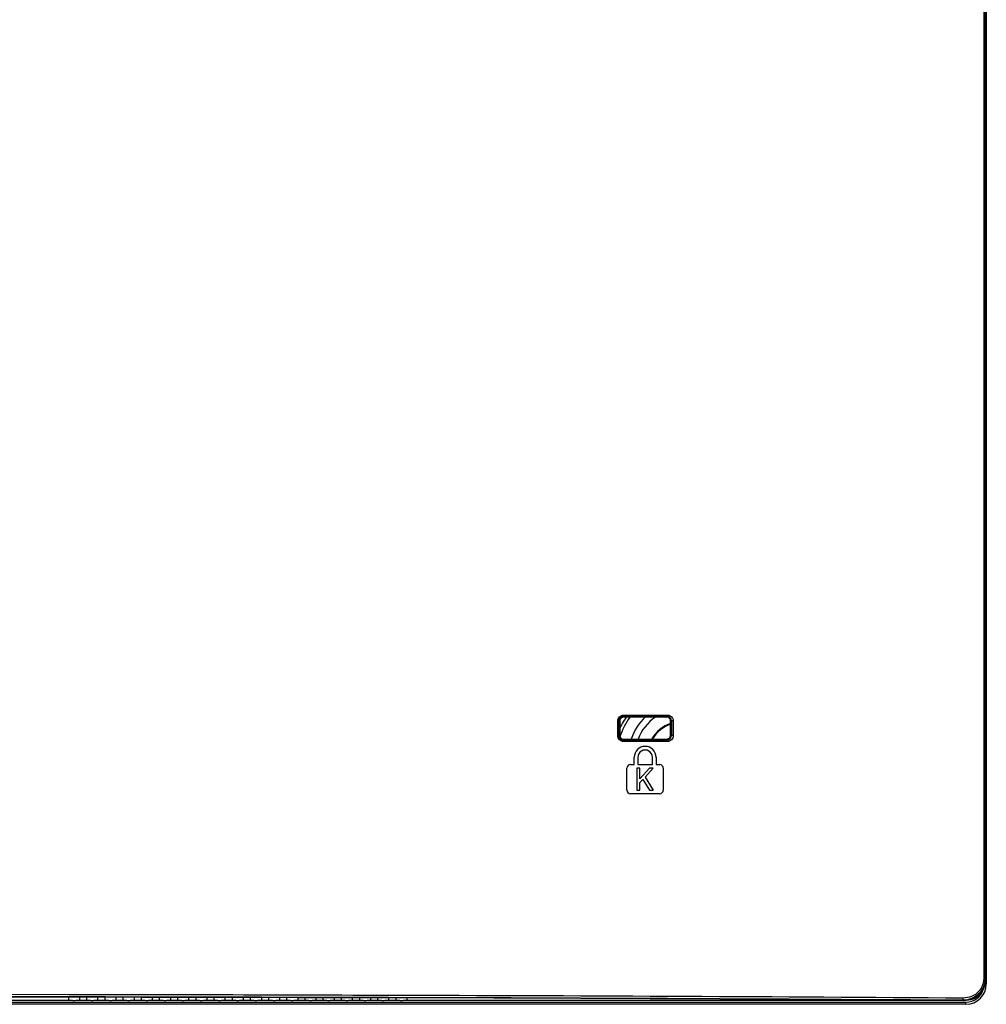
# Model space of a CAD drawing. Units: millimetres. Extents: x 0 to 2763, y 0 to 1337.
# Drawn here: x 1942 to 2074, y 540 to 675 of the extents above; entities that cross this region are included whole.
import ezdxf

# ---------------------------------------------------------------- set-up
doc = ezdxf.new("R2010")
doc.units = ezdxf.units.MM

msp = doc.modelspace()

# ---------------------------------------------------------------- linework, layer by layer
at = {"linetype": 'Continuous'}
for p, q in [((2074.43, 543.29), (2074.43, 899.26)), ((2074.43, 899.26), (2074.43, 543.28)), ((2074.11, 709.7), (2074.11, 543.31)), ((2074.29, 709.49), (2074.29, 543.29)), ((2024.56, 579.34), (2024.56, 579.23)), ((2024.56, 579.34), (2030.56, 579.34)), ((2024.61, 579.54), (2030.61, 579.54)), ((2030.56, 579.34), (2030.56, 579.23)), ((2023.79, 578.72), (2023.92, 578.73)), ((2023.79, 576.72), (2023.79, 578.72)), ((2023.94, 578.73), (2024.06, 578.73)), ((2023.94, 576.73), (2023.94, 578.73)), ((2024.06, 578.73), (2024.06, 576.73)), ((2030.56, 579.22), (2024.56, 579.23)), ((2031.06, 576.72), (2031.06, 578.72)), ((2031.17, 578.73), (2031.17, 576.73)), ((2031.43, 578.72), (2031.42, 576.72)), ((2031.17, 576.73), (2031.06, 576.72)), ((2024.56, 576.11), (2024.56, 576.23)), ((2024.56, 576.23), (2030.56, 576.22)), ((2030.56, 576.11), (2024.56, 576.11)), ((2030.61, 575.91), (2024.61, 575.91)), ((2030.56, 576.11), (2030.56, 576.23)), ((2025.56, 572.73), (2026.06, 572.73)), ((2026.06, 572.73), (2026.06, 573.73)), ((2026.56, 573.73), (2026.56, 572.73)), ((2026.56, 572.73), (2028.56, 572.73)), ((2028.56, 572.73), (2028.56, 573.73)), ((2029.06, 573.73), (2029.06, 572.73)), ((2029.06, 572.73), (2029.56, 572.73)), ((2025.06, 569.23), (2025.06, 572.24)), ((2026.81, 572.23), (2026.43, 572.23)), ((2026.43, 572.23), (2026.43, 569.23)), ((2026.81, 570.76), (2028.18, 572.23)), ((2026.81, 570.76), (2026.81, 572.23)), ((2028.68, 572.23), (2027.56, 571.01)), ((2028.68, 572.23), (2028.18, 572.23)), ((2030.06, 572.23), (2030.06, 569.22)), ((2027.25, 570.69), (2026.81, 570.25)), ((2026.81, 569.23), (2026.81, 570.25)), ((2027.25, 570.69), (2028.18, 569.23)), ((2027.56, 571.01), (2028.68, 569.23)), ((2029.56, 568.73), (2025.56, 568.73)), ((2026.43, 569.23), (2026.81, 569.23)), ((2028.18, 569.23), (2028.68, 569.23)), ((2074.29, 543.31), (2074.11, 543.31)), ((2074.29, 543.29), (2074.43, 543.29)), ((2074.43, 543.28), (2074.43, 543.28)), ((2074.46, 543.28), (2074.46, 542.58)), ((2074.29, 542.58), (2074.46, 542.58)), ((1786.56, 540.08), (2071.66, 540.08)), ((1948.32, 540.28), (1936.8, 540.28)), ((1936.81, 540.82), (1948.32, 540.8)), ((1948.33, 540.79), (1936.81, 540.81)), ((1948.34, 541.1), (1936.83, 541.12)), ((1936.83, 540.84), (1948.34, 540.82)), ((1948.32, 540.8), (1949.81, 540.8)), ((1948.32, 540.34), (1948.32, 540.76)), ((1949.81, 540.79), (1948.33, 540.79)), ((1949.82, 541.1), (1948.34, 541.1)), ((1948.34, 540.82), (1949.82, 540.81)), ((1949.8, 540.76), (1949.8, 540.34)), ((1950.82, 540.28), (1949.8, 540.28)), ((1949.81, 540.8), (1950.83, 540.8)), ((1950.83, 540.79), (1949.81, 540.79)), ((1950.84, 541.1), (1949.82, 541.1)), ((1949.82, 540.81), (1950.83, 540.81)), ((1950.82, 540.34), (1950.82, 540.75)), ((1950.83, 540.81), (1952.31, 540.81)), ((1950.83, 540.8), (1952.31, 540.8)), ((1952.31, 540.79), (1950.83, 540.79)), ((1952.31, 541.09), (1950.84, 541.1)), ((1952.3, 540.75), (1952.3, 540.34)), ((1953.32, 540.28), (1952.3, 540.28)), ((1953.33, 541.09), (1952.31, 541.09)), ((1952.31, 540.81), (1953.33, 540.81)), ((1952.31, 540.8), (1953.33, 540.79)), ((1953.34, 540.79), (1952.31, 540.79)), ((1953.32, 540.34), (1953.32, 540.75)), ((1954.8, 541.09), (1953.33, 541.09)), ((1953.33, 540.81), (1954.8, 540.8)), ((1953.33, 540.79), (1954.82, 540.79)), ((1954.82, 540.78), (1953.34, 540.79)), ((1955.82, 541.09), (1954.8, 541.09)), ((1954.8, 540.8), (1955.41, 540.8)), ((1954.8, 540.75), (1954.8, 540.34)), ((1955.82, 540.28), (1954.8, 540.28)), ((1954.82, 540.79), (1955.84, 540.79)), ((1955.84, 540.78), (1954.82, 540.78)), ((1955.41, 540.8), (1955.82, 540.8)), ((1955.93, 541.09), (1955.82, 541.09)), ((1955.82, 540.8), (1957.31, 540.8)), ((1955.82, 540.34), (1955.82, 540.74)), ((1955.84, 540.79), (1957.32, 540.79)), ((1957.32, 540.78), (1955.84, 540.78)), ((1957.31, 541.08), (1955.93, 541.09)), ((1957.3, 540.74), (1957.3, 540.34)), ((1958.32, 540.28), (1957.3, 540.28)), ((1958.33, 541.08), (1957.31, 541.08)), ((1957.31, 540.8), (1958.33, 540.8)), ((1957.32, 540.79), (1958.34, 540.78)), ((1958.34, 540.77), (1957.32, 540.78)), ((1958.32, 540.34), (1958.32, 540.74)), ((1959.82, 541.08), (1958.33, 541.08)), ((1958.33, 540.8), (1959.82, 540.79)), ((1958.34, 540.78), (1959.82, 540.78)), ((1959.82, 540.77), (1958.34, 540.77)), ((1959.8, 540.74), (1959.8, 540.34)), ((1960.82, 540.28), (1959.8, 540.28)), ((1960.84, 541.08), (1959.82, 541.08)), ((1959.82, 540.79), (1960.84, 540.79)), ((1959.82, 540.78), (1960.85, 540.78)), ((1960.85, 540.77), (1959.82, 540.77)), ((1960.82, 540.34), (1960.82, 540.73)), ((1962.33, 541.07), (1960.84, 541.08)), ((1960.84, 540.79), (1962.33, 540.79)), ((1960.85, 540.78), (1962.33, 540.78)), ((1962.33, 540.77), (1960.85, 540.77)), ((1962.3, 540.73), (1962.3, 540.34)), ((1963.32, 540.28), (1962.3, 540.28)), ((1963.35, 541.07), (1962.33, 541.07)), ((1962.33, 540.79), (1963.35, 540.79)), ((1962.33, 540.78), (1963.35, 540.77)), ((1963.35, 540.76), (1962.33, 540.77)), ((1963.32, 540.34), (1963.32, 540.73)), ((1964.83, 541.07), (1963.35, 541.07)), ((1963.35, 540.79), (1964.83, 540.78)), ((1963.35, 540.77), (1964.83, 540.77)), ((1964.83, 540.76), (1963.35, 540.76)), ((1964.8, 540.73), (1964.8, 540.34)), ((1965.82, 540.28), (1964.8, 540.28)), ((1965.86, 541.07), (1964.83, 541.07)), ((1964.83, 540.78), (1965.86, 540.78)), ((1964.83, 540.77), (1965.85, 540.77)), ((1965.85, 540.76), (1964.83, 540.76)), ((1965.82, 540.34), (1965.82, 540.72)), ((1965.85, 540.77), (1967.33, 540.76)), ((1967.33, 540.76), (1965.85, 540.76)), ((1967.34, 541.06), (1965.86, 541.07)), ((1965.86, 540.78), (1967.34, 540.78)), ((1967.3, 540.72), (1967.3, 540.34)), ((1968.32, 540.28), (1967.3, 540.28)), ((1967.33, 540.76), (1968.35, 540.76)), ((1968.35, 540.75), (1967.33, 540.76)), ((1968.37, 541.06), (1967.34, 541.06)), ((1967.34, 540.78), (1968.37, 540.77)), ((1968.32, 540.34), (1968.32, 540.72)), ((1968.35, 540.76), (1969.82, 540.76)), ((1969.82, 540.75), (1968.35, 540.75)), ((1969.85, 541.06), (1968.37, 541.06)), ((1968.37, 540.77), (1969.85, 540.77)), ((1969.8, 540.72), (1969.8, 540.34)), ((1970.82, 540.28), (1969.8, 540.28)), ((1969.82, 540.76), (1970.84, 540.76)), ((1970.84, 540.75), (1969.82, 540.75)), ((1970.87, 541.06), (1969.85, 541.06)), ((1969.85, 540.77), (1970.87, 540.77)), ((1970.82, 540.34), (1970.82, 540.71)), ((1970.84, 540.76), (1972.32, 540.75)), ((1972.32, 540.74), (1970.84, 540.75)), ((1972.35, 541.05), (1970.87, 541.06)), ((1970.87, 540.77), (1972.35, 540.76)), ((1972.3, 540.71), (1972.3, 540.34)), ((1973.32, 540.28), (1972.3, 540.28)), ((1972.32, 540.75), (1973.34, 540.75)), ((1973.34, 540.74), (1972.32, 540.74)), ((1973.38, 541.05), (1972.35, 541.05)), ((1972.35, 540.76), (1973.38, 540.76)), ((1973.32, 540.34), (1973.32, 540.7)), ((1973.34, 540.75), (1974.82, 540.75)), ((1974.82, 540.74), (1973.34, 540.74)), ((1974.86, 541.05), (1973.38, 541.05)), ((1973.38, 540.76), (1974.86, 540.76)), ((1974.8, 540.7), (1974.8, 540.34)), ((1975.82, 540.28), (1974.8, 540.28)), ((1974.82, 540.75), (1975.83, 540.74)), ((1975.83, 540.73), (1974.82, 540.74)), ((1975.88, 541.04), (1974.86, 541.05)), ((1974.86, 540.76), (1975.88, 540.76)), ((1975.82, 540.34), (1975.82, 540.7)), ((1975.83, 540.74), (1977.31, 540.74)), ((1977.31, 540.73), (1975.83, 540.73)), ((1977.36, 541.04), (1975.88, 541.04)), ((1975.88, 540.76), (1977.36, 540.75)), ((1977.3, 540.7), (1977.3, 540.34)), ((1978.32, 540.28), (1977.3, 540.28)), ((1977.31, 540.74), (1978.33, 540.74)), ((1978.32, 540.73), (1977.31, 540.73)), ((1978.38, 541.04), (1977.36, 541.04)), ((1977.36, 540.75), (1978.38, 540.75)), ((1979.18, 540.73), (1978.32, 540.73)), ((1978.32, 540.34), (1978.32, 540.69)), ((1978.33, 540.74), (1979.79, 540.73)), ((1979.86, 541.03), (1978.38, 541.04)), ((1978.38, 540.75), (1979.86, 540.74)), ((1979.8, 540.72), (1979.18, 540.73)), ((1979.79, 540.73), (1980.83, 540.73)), ((1980.83, 540.72), (1979.8, 540.72)), ((1979.8, 540.69), (1979.8, 540.34)), ((1980.82, 540.28), (1979.8, 540.28)), ((1980.88, 541.03), (1979.86, 541.03)), ((1979.86, 540.74), (1980.88, 540.74)), ((1980.82, 540.34), (1980.82, 540.68)), ((1980.83, 540.73), (1981.69, 540.73)), ((1982.31, 540.72), (1980.83, 540.72)), ((1981.74, 541.03), (1980.88, 541.03)), ((1980.88, 540.74), (1981.74, 540.74)), ((1981.69, 540.73), (1982.31, 540.73)), ((1982.36, 541.03), (1981.74, 541.03)), ((1981.74, 540.74), (1982.36, 540.74)), ((1982.3, 540.69), (1982.3, 540.34)), ((1983.32, 540.28), (1982.3, 540.28)), ((1982.31, 540.73), (1983.34, 540.72)), ((1983.34, 540.71), (1982.31, 540.72)), ((1983.38, 541.02), (1982.36, 541.03)), ((1982.36, 540.74), (1983.38, 540.73)), ((1983.32, 540.34), (1983.32, 540.68)), ((1983.34, 540.72), (1984.82, 540.72)), ((1984.82, 540.71), (1983.34, 540.71)), ((1984.86, 541.02), (1983.38, 541.02)), ((1983.38, 540.73), (1984.86, 540.73)), ((1984.8, 540.68), (1984.8, 540.34)), ((1985.82, 540.28), (1984.8, 540.28)), ((1984.82, 540.72), (1985.85, 540.72)), ((1985.85, 540.71), (1984.82, 540.71)), ((1985.88, 541.02), (1984.86, 541.02)), ((1984.86, 540.73), (1985.88, 540.73)), ((1985.82, 540.34), (1985.82, 540.67)), ((1985.85, 540.72), (1987.33, 540.71)), ((1987.33, 540.7), (1985.85, 540.71)), ((1987.36, 541.01), (1985.88, 541.02)), ((1985.88, 540.73), (1987.35, 540.72)), ((1987.3, 540.67), (1987.3, 540.34)), ((1988.32, 540.28), (1987.3, 540.28)), ((1987.33, 540.71), (1988.35, 540.71)), ((1988.36, 540.7), (1987.33, 540.7)), ((1987.35, 540.72), (1988.37, 540.72)), ((1988.37, 541.01), (1987.36, 541.01)), ((1988.32, 540.34), (1988.32, 540.66)), ((1988.35, 540.71), (1989.84, 540.7)), ((1989.84, 540.69), (1988.36, 540.7)), ((1989.85, 541.01), (1988.37, 541.01)), ((1988.37, 540.72), (1989.84, 540.72)), ((1989.8, 540.66), (1989.8, 540.34)), ((1990.82, 540.28), (1989.8, 540.28)), ((1989.84, 540.72), (1990.86, 540.71)), ((1989.84, 540.7), (1990.86, 540.7)), ((1990.86, 540.69), (1989.84, 540.69)), ((1990.87, 541), (1989.85, 541.01)), ((1990.82, 540.34), (1990.82, 540.65)), ((1990.86, 540.71), (1992.33, 540.71)), ((1990.86, 540.7), (1992.34, 540.7)), ((1992.34, 540.69), (1990.86, 540.69)), ((1992.34, 541), (1990.87, 541)), ((1992.3, 540.65), (1992.3, 540.34)), ((1993.32, 540.28), (1992.3, 540.28)), ((1992.33, 540.71), (1993.35, 540.7)), ((1993.36, 541), (1992.34, 541)), ((1992.34, 540.7), (1993.36, 540.69)), ((1993.37, 540.68), (1992.34, 540.69)), ((1993.32, 540.34), (1993.32, 540.65)), ((1993.35, 540.7), (1994.82, 540.7)), ((1994.83, 540.99), (1993.36, 541)), ((1993.36, 540.69), (1994.85, 540.69)), ((1994.85, 540.68), (1993.37, 540.68)), ((1994.8, 540.65), (1994.8, 540.34)), ((2071.43, 540.28), (1994.8, 540.28)), ((2071.3, 540.63), (2071.23, 540.63)), ((2071.23, 540.33), (2071.23, 540.32)), ((2071.26, 540.32), (2071.31, 540.31)), ((2071.37, 540.3), (2071.26, 540.31)), ((2071.37, 540.3), (2071.37, 540.28)), ((2071.66, 539.78), (2071.66, 540.08)), ((2071.66, 539.78), (1786.56, 539.78))]:
    msp.add_line(p, q, dxfattribs=at)
for centre, radius, start, end in [((2024.56, 578.73), 0.615, 89.7748, 179.9912), ((2032.56, 573.93), 9.29, 145.0975, 157.366), ((2032.56, 573.93), 8.86, 143.1234, 162.9317), ((2032.56, 573.93), 7.29, 132.6432, 161.5674), ((2032.56, 573.93), 6.41, 123.8612, 158.8127), ((2032.56, 573.93), 4.7, 108.0594, 150.3302), ((2032.56, 573.93), 4.6, 108.0572, 149.6395), ((2030.56, 578.73), 0.5, 359.499, 89.6038), ((2024.56, 576.73), 0.615, 180.0278, 270.2423), ((2024.56, 576.73), 0.5, 179.4319, 269.6015), ((2030.56, 576.73), 0.5, 269.618, 359.4581), ((2032.56, 573.93), 3, 126.5772, 131.2052), ((2027.56, 573.73), 1.5, 359.8687, 179.8568), ((2027.56, 573.73), 1, 0, 180.0001), ((2025.56, 572.23), 0.5, 89.9945, 178.9389), ((2029.56, 572.23), 0.5, 358.9782, 90), ((2025.56, 569.23), 0.5, 178.8753, 270), ((2029.56, 569.23), 0.5, 270, 358.9917), ((2071.66, 542.58), 2.8, 270, 0), ((2071.66, 542.58), 2.5, 270, 342.6254), ((2071.43, 543.28), 3, 291.9697, 337.2339), ((1922.71, -22143.85), 22684.66, 89.624891, 89.817871), ((1939.42, -19022.46), 19563.53, 89.613964, 89.837726), ((1923.34, -21975.99), 22516.79, 89.623693, 89.818051), ((1932.37, -20098.71), 20639.48, 89.614453, 89.826577), ((2071.21, 543.46), 3.13, 269.7857, 271.5493)]:
    msp.add_arc(centre, radius, start, end, dxfattribs=at)
for points, knots in [([(2023.79, 578.72), (2023.79, 578.93), (2023.97, 579.37), (2024.4, 579.54), (2024.61, 579.54)], [0, 0, 0, 0, 0.505051, 1, 1, 1, 1]), ([(2024.56, 579.34), (2024.58, 579.35), (2024.6, 579.43), (2024.61, 579.49), (2024.61, 579.54)], [0, 0, 0, 0, 0.339255, 1, 1, 1, 1]), ([(2030.61, 579.54), (2030.61, 579.49), (2030.6, 579.43), (2030.58, 579.35), (2030.56, 579.34)], [0, 0, 0, 0, 0.657331, 1, 1, 1, 1]), ([(2031.17, 578.73), (2031.17, 578.89), (2031.04, 579.21), (2030.71, 579.34), (2030.56, 579.34)], [0, 0, 0, 0, 0.509495, 1, 1, 1, 1]), ([(2031.43, 578.72), (2031.37, 578.72), (2031.28, 578.73), (2031.2, 578.72), (2031.17, 578.73)], [0, 0, 0, 0, 0.671946, 1, 1, 1, 1]), ([(2023.79, 576.72), (2023.81, 576.72), (2023.86, 576.73), (2023.91, 576.72), (2023.94, 576.73)], [0, 0, 0, 0, 0.380035, 1, 1, 1, 1]), ([(2024.61, 575.91), (2024.4, 575.91), (2023.97, 576.08), (2023.79, 576.51), (2023.79, 576.72)], [0, 0, 0, 0, 0.494831, 1, 1, 1, 1]), ([(2031.42, 576.72), (2031.42, 576.51), (2031.25, 576.08), (2030.81, 575.91), (2030.61, 575.91)], [0, 0, 0, 0, 0.505504, 1, 1, 1, 1]), ([(2031.42, 576.72), (2031.37, 576.72), (2031.28, 576.73), (2031.2, 576.72), (2031.17, 576.73)], [0, 0, 0, 0, 0.672949, 1, 1, 1, 1]), ([(2024.61, 575.91), (2024.61, 575.96), (2024.6, 576.02), (2024.58, 576.11), (2024.56, 576.11)], [0, 0, 0, 0, 0.659819, 1, 1, 1, 1]), ([(2030.61, 575.91), (2030.61, 575.96), (2030.6, 576.02), (2030.58, 576.11), (2030.56, 576.11)], [0, 0, 0, 0, 0.657175, 1, 1, 1, 1]), ([(2074.07, 542.18), (2073.99, 542), (2073.62, 541.31), (2072.96, 540.79), (2072.43, 540.57)], [0, 0, 0, 0, 0.256435, 1, 1, 1, 1]), ([(2073.91, 542.32), (2073.84, 542.15), (2073.51, 541.53), (2072.93, 541.06), (2072.44, 540.86)], [0, 0, 0, 0, 0.257357, 1, 1, 1, 1]), ([(1948.32, 540.34), (1948.32, 540.33), (1948.35, 540.34), (1948.39, 540.33), (1948.46, 540.33), (1948.59, 540.33), (1948.79, 540.33), (1948.95, 540.32), (1949.04, 540.32)], [0, 0, 0, 0, 0.022731, 0.085681, 0.182035, 0.306323, 0.623863, 1, 1, 1, 1]), ([(1949.04, 540.32), (1949.14, 540.32), (1949.31, 540.33), (1949.52, 540.33), (1949.65, 540.33), (1949.73, 540.33), (1949.76, 540.34), (1949.8, 540.33), (1949.8, 540.34)], [0, 0, 0, 0, 0.373798, 0.691491, 0.816162, 0.91324, 0.976939, 1, 1, 1, 1]), ([(1950.82, 540.34), (1950.82, 540.33), (1950.85, 540.34), (1950.89, 540.33), (1950.96, 540.33), (1951.09, 540.33), (1951.29, 540.33), (1951.45, 540.32), (1951.54, 540.32)], [0, 0, 0, 0, 0.022731, 0.085681, 0.182035, 0.306323, 0.623863, 1, 1, 1, 1]), ([(1951.54, 540.32), (1951.64, 540.32), (1951.81, 540.33), (1952.02, 540.33), (1952.15, 540.33), (1952.23, 540.33), (1952.26, 540.34), (1952.3, 540.33), (1952.3, 540.34)], [0, 0, 0, 0, 0.373798, 0.691491, 0.816162, 0.91324, 0.976939, 1, 1, 1, 1]), ([(1953.32, 540.34), (1953.32, 540.33), (1953.35, 540.34), (1953.39, 540.33), (1953.46, 540.33), (1953.59, 540.33), (1953.79, 540.33), (1953.95, 540.32), (1954.04, 540.32)], [0, 0, 0, 0, 0.022731, 0.085681, 0.182035, 0.306323, 0.623863, 1, 1, 1, 1]), ([(1954.04, 540.32), (1954.14, 540.32), (1954.31, 540.33), (1954.52, 540.33), (1954.65, 540.33), (1954.73, 540.33), (1954.76, 540.34), (1954.8, 540.33), (1954.8, 540.34)], [0, 0, 0, 0, 0.373798, 0.691491, 0.816162, 0.91324, 0.976939, 1, 1, 1, 1]), ([(1955.82, 540.34), (1955.82, 540.33), (1955.85, 540.34), (1955.89, 540.33), (1955.96, 540.33), (1956.09, 540.33), (1956.29, 540.33), (1956.45, 540.32), (1956.54, 540.32)], [0, 0, 0, 0, 0.022731, 0.085681, 0.182035, 0.306323, 0.623863, 1, 1, 1, 1]), ([(1956.54, 540.32), (1956.64, 540.32), (1956.81, 540.33), (1957.02, 540.33), (1957.15, 540.33), (1957.23, 540.33), (1957.26, 540.34), (1957.3, 540.33), (1957.3, 540.34)], [0, 0, 0, 0, 0.373798, 0.691491, 0.816162, 0.91324, 0.976939, 1, 1, 1, 1]), ([(1958.32, 540.34), (1958.32, 540.33), (1958.35, 540.34), (1958.39, 540.33), (1958.46, 540.33), (1958.59, 540.33), (1958.79, 540.33), (1958.95, 540.32), (1959.04, 540.32)], [0, 0, 0, 0, 0.022746, 0.085702, 0.182058, 0.306345, 0.623879, 1, 1, 1, 1]), ([(1959.04, 540.32), (1959.14, 540.32), (1959.31, 540.33), (1959.52, 540.33), (1959.65, 540.33), (1959.73, 540.33), (1959.76, 540.34), (1959.8, 540.33), (1959.8, 540.34)], [0, 0, 0, 0, 0.373801, 0.691494, 0.816165, 0.913239, 0.976935, 1, 1, 1, 1]), ([(1960.82, 540.34), (1960.82, 540.33), (1960.85, 540.34), (1960.89, 540.33), (1960.96, 540.33), (1961.09, 540.33), (1961.29, 540.33), (1961.45, 540.32), (1961.54, 540.32)], [0, 0, 0, 0, 0.022731, 0.085681, 0.182035, 0.306323, 0.623863, 1, 1, 1, 1]), ([(1961.54, 540.32), (1961.64, 540.32), (1961.81, 540.33), (1962.02, 540.33), (1962.15, 540.33), (1962.23, 540.33), (1962.26, 540.34), (1962.3, 540.33), (1962.3, 540.34)], [0, 0, 0, 0, 0.373798, 0.691491, 0.816162, 0.91324, 0.976939, 1, 1, 1, 1]), ([(1963.32, 540.34), (1963.32, 540.33), (1963.35, 540.34), (1963.39, 540.33), (1963.46, 540.33), (1963.59, 540.33), (1963.79, 540.33), (1963.95, 540.32), (1964.04, 540.32)], [0, 0, 0, 0, 0.022731, 0.085681, 0.182035, 0.306323, 0.623863, 1, 1, 1, 1]), ([(1964.04, 540.32), (1964.14, 540.32), (1964.31, 540.33), (1964.52, 540.33), (1964.65, 540.33), (1964.73, 540.33), (1964.76, 540.34), (1964.8, 540.33), (1964.8, 540.34)], [0, 0, 0, 0, 0.373798, 0.691491, 0.816162, 0.91324, 0.976939, 1, 1, 1, 1]), ([(1965.82, 540.34), (1965.82, 540.33), (1965.85, 540.34), (1965.89, 540.33), (1965.96, 540.33), (1966.09, 540.33), (1966.29, 540.33), (1966.45, 540.32), (1966.54, 540.32)], [0, 0, 0, 0, 0.022731, 0.085681, 0.182035, 0.306323, 0.623863, 1, 1, 1, 1]), ([(1966.54, 540.32), (1966.64, 540.32), (1966.81, 540.33), (1967.02, 540.33), (1967.15, 540.33), (1967.23, 540.33), (1967.26, 540.34), (1967.3, 540.33), (1967.3, 540.34)], [0, 0, 0, 0, 0.373798, 0.691491, 0.816162, 0.91324, 0.976939, 1, 1, 1, 1]), ([(1968.32, 540.34), (1968.32, 540.33), (1968.35, 540.34), (1968.39, 540.33), (1968.46, 540.33), (1968.59, 540.33), (1968.79, 540.33), (1968.95, 540.32), (1969.04, 540.32)], [0, 0, 0, 0, 0.022731, 0.085681, 0.182035, 0.306323, 0.623863, 1, 1, 1, 1]), ([(1969.04, 540.32), (1969.14, 540.32), (1969.31, 540.33), (1969.52, 540.33), (1969.65, 540.33), (1969.73, 540.33), (1969.76, 540.34), (1969.8, 540.33), (1969.8, 540.34)], [0, 0, 0, 0, 0.373798, 0.691491, 0.816162, 0.91324, 0.976939, 1, 1, 1, 1]), ([(1970.82, 540.34), (1970.82, 540.33), (1970.85, 540.34), (1970.89, 540.33), (1970.96, 540.33), (1971.09, 540.33), (1971.29, 540.33), (1971.45, 540.32), (1971.54, 540.32)], [0, 0, 0, 0, 0.022746, 0.085702, 0.182058, 0.306345, 0.623879, 1, 1, 1, 1]), ([(1971.54, 540.32), (1971.64, 540.32), (1971.81, 540.33), (1972.02, 540.33), (1972.15, 540.33), (1972.23, 540.33), (1972.26, 540.34), (1972.3, 540.33), (1972.3, 540.34)], [0, 0, 0, 0, 0.373801, 0.691494, 0.816165, 0.913239, 0.976935, 1, 1, 1, 1]), ([(1973.32, 540.34), (1973.32, 540.33), (1973.35, 540.34), (1973.39, 540.33), (1973.46, 540.33), (1973.59, 540.33), (1973.79, 540.33), (1973.95, 540.32), (1974.04, 540.32)], [0, 0, 0, 0, 0.022731, 0.085681, 0.182035, 0.306323, 0.623863, 1, 1, 1, 1]), ([(1974.04, 540.32), (1974.14, 540.32), (1974.31, 540.33), (1974.52, 540.33), (1974.65, 540.33), (1974.73, 540.33), (1974.76, 540.34), (1974.8, 540.33), (1974.8, 540.34)], [0, 0, 0, 0, 0.373798, 0.691491, 0.816162, 0.91324, 0.976939, 1, 1, 1, 1]), ([(1975.82, 540.34), (1975.82, 540.33), (1975.85, 540.34), (1975.89, 540.33), (1975.96, 540.33), (1976.09, 540.33), (1976.29, 540.33), (1976.45, 540.32), (1976.54, 540.32)], [0, 0, 0, 0, 0.022746, 0.085702, 0.182058, 0.306345, 0.623879, 1, 1, 1, 1]), ([(1976.54, 540.32), (1976.64, 540.32), (1976.81, 540.33), (1977.02, 540.33), (1977.15, 540.33), (1977.23, 540.33), (1977.26, 540.34), (1977.3, 540.33), (1977.3, 540.34)], [0, 0, 0, 0, 0.373801, 0.691494, 0.816165, 0.913239, 0.976935, 1, 1, 1, 1]), ([(1978.32, 540.34), (1978.32, 540.33), (1978.35, 540.34), (1978.39, 540.33), (1978.46, 540.33), (1978.59, 540.33), (1978.79, 540.33), (1978.95, 540.32), (1979.04, 540.32)], [0, 0, 0, 0, 0.022731, 0.085681, 0.182035, 0.306323, 0.623863, 1, 1, 1, 1]), ([(1979.04, 540.32), (1979.14, 540.32), (1979.31, 540.33), (1979.52, 540.33), (1979.65, 540.33), (1979.73, 540.33), (1979.76, 540.34), (1979.8, 540.33), (1979.8, 540.34)], [0, 0, 0, 0, 0.373798, 0.691491, 0.816162, 0.91324, 0.976939, 1, 1, 1, 1]), ([(1980.82, 540.34), (1980.82, 540.33), (1980.85, 540.34), (1980.89, 540.33), (1980.96, 540.33), (1981.09, 540.33), (1981.29, 540.33), (1981.45, 540.32), (1981.54, 540.32)], [0, 0, 0, 0, 0.022731, 0.085681, 0.182035, 0.306323, 0.623863, 1, 1, 1, 1]), ([(1981.54, 540.32), (1981.64, 540.32), (1981.81, 540.33), (1982.02, 540.33), (1982.15, 540.33), (1982.23, 540.33), (1982.26, 540.34), (1982.3, 540.33), (1982.3, 540.34)], [0, 0, 0, 0, 0.373798, 0.691491, 0.816162, 0.91324, 0.976939, 1, 1, 1, 1]), ([(1983.32, 540.34), (1983.32, 540.33), (1983.35, 540.34), (1983.39, 540.33), (1983.46, 540.33), (1983.59, 540.33), (1983.79, 540.33), (1983.95, 540.32), (1984.04, 540.32)], [0, 0, 0, 0, 0.022731, 0.085681, 0.182035, 0.306323, 0.623863, 1, 1, 1, 1]), ([(1984.04, 540.32), (1984.14, 540.32), (1984.31, 540.33), (1984.52, 540.33), (1984.65, 540.33), (1984.73, 540.33), (1984.76, 540.34), (1984.8, 540.33), (1984.8, 540.34)], [0, 0, 0, 0, 0.373798, 0.691491, 0.816162, 0.91324, 0.976939, 1, 1, 1, 1]), ([(1985.82, 540.34), (1985.82, 540.33), (1985.85, 540.34), (1985.89, 540.33), (1985.96, 540.33), (1986.09, 540.33), (1986.29, 540.33), (1986.45, 540.32), (1986.54, 540.32)], [0, 0, 0, 0, 0.022731, 0.085681, 0.182035, 0.306323, 0.623863, 1, 1, 1, 1]), ([(1986.54, 540.32), (1986.64, 540.32), (1986.81, 540.33), (1987.02, 540.33), (1987.15, 540.33), (1987.23, 540.33), (1987.26, 540.34), (1987.3, 540.33), (1987.3, 540.34)], [0, 0, 0, 0, 0.373798, 0.691491, 0.816162, 0.91324, 0.976939, 1, 1, 1, 1]), ([(1988.32, 540.34), (1988.32, 540.33), (1988.35, 540.34), (1988.39, 540.33), (1988.46, 540.33), (1988.59, 540.33), (1988.79, 540.33), (1988.95, 540.32), (1989.04, 540.32)], [0, 0, 0, 0, 0.022731, 0.085681, 0.182035, 0.306323, 0.623863, 1, 1, 1, 1]), ([(1989.04, 540.32), (1989.14, 540.32), (1989.31, 540.33), (1989.52, 540.33), (1989.65, 540.33), (1989.73, 540.33), (1989.76, 540.34), (1989.8, 540.33), (1989.8, 540.34)], [0, 0, 0, 0, 0.373798, 0.691491, 0.816162, 0.91324, 0.976939, 1, 1, 1, 1]), ([(1990.82, 540.34), (1990.82, 540.33), (1990.85, 540.34), (1990.89, 540.33), (1990.96, 540.33), (1991.09, 540.33), (1991.29, 540.33), (1991.45, 540.32), (1991.54, 540.32)], [0, 0, 0, 0, 0.022746, 0.085702, 0.182058, 0.306345, 0.623879, 1, 1, 1, 1]), ([(1991.54, 540.32), (1991.64, 540.32), (1991.81, 540.33), (1992.02, 540.33), (1992.15, 540.33), (1992.23, 540.33), (1992.26, 540.34), (1992.3, 540.33), (1992.3, 540.34)], [0, 0, 0, 0, 0.373801, 0.691494, 0.816165, 0.913239, 0.976935, 1, 1, 1, 1]), ([(1993.32, 540.34), (1993.32, 540.33), (1993.35, 540.34), (1993.39, 540.33), (1993.46, 540.33), (1993.59, 540.33), (1993.79, 540.33), (1993.95, 540.32), (1994.04, 540.32)], [0, 0, 0, 0, 0.022731, 0.085681, 0.182035, 0.306323, 0.623863, 1, 1, 1, 1]), ([(1994.04, 540.32), (1994.14, 540.32), (1994.31, 540.33), (1994.52, 540.33), (1994.65, 540.33), (1994.73, 540.33), (1994.76, 540.34), (1994.8, 540.33), (1994.8, 540.34)], [0, 0, 0, 0, 0.373798, 0.691491, 0.816162, 0.91324, 0.976939, 1, 1, 1, 1]), ([(2071.2, 540.33), (2071.21, 540.33), (2071.27, 540.36), (2071.28, 540.42), (2071.29, 540.47)], [0, 0, 0, 0, 0.162666, 1, 1, 1, 1])]:
    msp.add_open_spline(points, degree=3, knots=knots, dxfattribs=at)
for points in [[(2030.61, 579.54), (2030.75, 579.54), (2030.9, 579.5), (2031.02, 579.43)], [(2031.02, 579.43), (2031.25, 579.29), (2031.42, 578.99), (2031.43, 578.72)], [(2024.13, 578.98), (2024.08, 578.9), (2024.06, 578.82), (2024.06, 578.73)], [(2024.56, 579.23), (2024.4, 579.23), (2024.21, 579.12), (2024.13, 578.98)], [(2031.09, 576.43), (2031.14, 576.52), (2031.17, 576.62), (2031.17, 576.73)], [(2030.56, 576.11), (2030.76, 576.11), (2030.99, 576.25), (2031.09, 576.43)], [(2074.11, 543.31), (2074.1, 542.97), (2074.04, 542.63), (2073.91, 542.32)], [(2074.29, 543.31), (2074.29, 542.92), (2074.22, 542.53), (2074.07, 542.18)], [(2074.43, 543.28), (2074.43, 542.89), (2074.35, 542.49), (2074.2, 542.12)], [(2071.29, 540.47), (2071.3, 540.52), (2071.3, 540.57), (2071.3, 540.63)], [(2072.44, 540.86), (2072.09, 540.71), (2071.69, 540.64), (2071.3, 540.63)], [(2072.43, 540.57), (2072.07, 540.42), (2071.68, 540.34), (2071.3, 540.33)], [(2072.55, 540.5), (2072.19, 540.36), (2071.8, 540.28), (2071.41, 540.28)]]:
    msp.add_open_spline(points, degree=3, dxfattribs=at)

doc.saveas('drawing.dxf')
